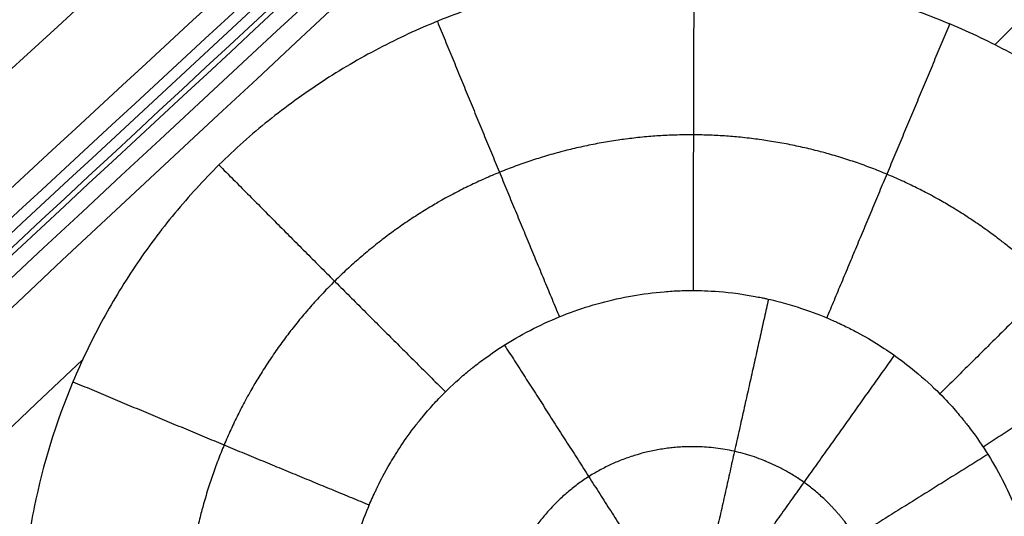
# Model space of a CAD drawing. Units: millimetres. Extents: x -182 to 621, y -98 to 704.
# Drawn here: x 178 to 202, y 277 to 289 of the extents above; entities that cross this region are included whole.
import ezdxf

# ---------------------------------------------------------------- set-up
doc = ezdxf.new("R2010")
doc.units = ezdxf.units.MM
doc.layers.add('Default', color=7, linetype='Continuous')

# ---------------------------------------------------------------- blocks, each defined once
blk = doc.blocks.new('Block 01')
at = {"layer": 'Default', "extrusion": (0.02563473108622445, -0.0006570293676010467, 0.9996711603695222)}
blk.add_open_spline([(159.9799373579226, 266.0609909909426, -13.09940212806531), (183.6904528183967, 288.1367638411988, -13.6929055521819), (207.3938639261749, 309.9353524743329, -14.2864089762985), (231.090170681257, 331.4567568903442, -14.87991240041506)], degree=3, dxfattribs=at)
at = {"layer": 'Default', "extrusion": (0.02650630186232314, -0.001583379887915491, 0.9996473922687511)}
blk.add_open_spline([(159.2793110797055, 264.6561305454759, -13.07084066676836), (182.8709493845246, 286.6774370129993, -13.66150793318108), (206.4459162813973, 308.4196586097029, -14.25217519959379), (230.0042117703236, 329.8827953355858, -14.84284246600647)], degree=3, dxfattribs=at)
at = {"layer": 'Default', "extrusion": (0.02695787765607122, -0.002061986779558072, 0.9996344437056983)}
blk.add_open_spline([(158.756388622594, 263.7904795963929, -13.05220493272149), (182.4082915634139, 285.8972798997654, -13.64444260477823), (206.0385599185438, 307.7212352693415, -14.23668027683496), (229.6471936879836, 329.2623457051205, -14.82891794889168)], degree=3, dxfattribs=at)
at = {"layer": 'Default', "extrusion": (0.02741830237098731, -0.002548965514568641, 0.9996207978378094)}
blk.add_open_spline([(157.9507066083715, 262.6588835396633, -13.02646774905242), (181.7788449910523, 284.9620311039718, -13.62317116938588), (205.5800699469565, 306.9756806468421, -14.21987458971934), (229.3543814760842, 328.6998321682738, -14.81657801005277)], degree=3, dxfattribs=at)
at = {"layer": 'Default', "extrusion": (0.02765025553002542, -0.002793838089127438, 0.9996137543260677)}
blk.add_open_spline([(157.1864713397542, 261.7538881602983, -13.00454235934111), (181.2296448965085, 284.2770273856835, -13.60664880869483), (205.2429097579588, 306.5041641079441, -14.20875525804854), (229.2262659241051, 328.4352983270796, -14.81086170740223)], degree=3, dxfattribs=at)
at = {"layer": 'Default', "extrusion": (0.02834506291146978, -0.003525115547358063, 0.9995919822452173)}
blk.add_open_spline([(110.9732415587392, 217.4924340474615, -11.83980191598791), (150.3809338739623, 255.027752270702, -12.82490103794694), (189.6888593511066, 291.7608564207301, -13.81000015990597), (228.8970179901713, 327.6917464975425, -14.79509928186494)], degree=3, dxfattribs=at)
at = {"layer": 'Default', "extrusion": (0.02926405433844364, -0.004486928307841498, 0.9995616452215625)}
blk.add_open_spline([(110.2610755466285, 215.9567813909701, -11.81077384584621), (149.8181936619438, 253.7220664044468, -12.79935872436975), (189.2494086744974, 290.6662027416409, -13.78794360289327), (228.5547205842888, 326.7891904025489, -14.77652848141674)], degree=3, dxfattribs=at)
at = {"layer": 'Default', "extrusion": (0.0417144949887372, -0.01602610717612469, 0.9990010334312042)}
blk.add_open_spline([(201.7775631882542, 286.6090745627289, -13.85253399839468), (211.0617028694669, 295.8141683457546, -14.09253513017545), (220.3217971272955, 304.9566740852691, -14.3325362619562), (229.55784596174, 314.0365917812723, -14.57253739373696)], degree=3, dxfattribs=at)
at = {"layer": 'Default', "extrusion": (0.01272910647762714, 0.01377913177874994, 0.9998240372064001)}
blk.add_open_spline([(158.1282157180766, 281.9874328471303, -13.29284196113149), (167.7967318289723, 290.4897485717406, -13.53311033927671), (177.4987130984136, 298.96114931758, -13.77337871742193), (187.2341595264008, 307.4016350846485, -14.01364709556714)], degree=3, dxfattribs=at)
at = {"layer": 'Default', "extrusion": (0.0225098407212171, 0.002697493408264097, 0.9997429822709524)}
blk.add_open_spline([(161.1594891945035, 270.1383478738072, -13.17218062669739), (174.6894887640906, 282.612630752546, -13.51047500545813), (188.229593793685, 295.0025863463729, -13.84876938421887), (201.7798042832868, 307.3082146552879, -14.1870637629796)], degree=3, dxfattribs=at)
at = {"layer": 'Default', "extrusion": (0.05887409936818096, -0.02790494209276456, 0.9978753201830302)}
blk.add_open_spline([(142.0131785437929, 189.5674295676018, -11.65405242771084), (177.4219078006041, 228.9783923973786, -12.641045881964), (212.541694717114, 267.7797420626516, -13.62803933621715), (247.3725392933223, 305.971478563417, -14.61503279047022)], degree=3, dxfattribs=at)
at = {"layer": 'Default', "extrusion": (0.01987772143070768, 0.005573071141028248, 0.9997868858255645)}
blk.add_open_spline([(161.3099946226864, 273.2317733379259, -13.21788770620744), (173.2710596724136, 284.1544118235565, -13.51658272275053), (185.2493916963759, 295.0154634219732, -13.81527773929361), (197.2449906945732, 305.8149281331756, -14.11397275583668)], degree=3, dxfattribs=at)
at = {"layer": 'Default'}
for points, knots in [([(210.4846435288218, 272.3754757231373, -13.69943644694533), (210.4855317095848, 272.6351886845113, -13.70405847532459), (210.4798497056441, 272.8981298266491, -13.70866931532673), (210.4552546190633, 273.4204155549533, -13.7176851825765), (210.4363709065652, 273.6808190084803, -13.72210933534541), (210.3600933808048, 274.4600599367464, -13.73513016932534), (210.283071877535, 274.9769217398212, -13.74347522620961), (209.9745890058115, 276.5219479891698, -13.7675038995553), (209.672805266135, 277.514960121566, -13.78173280469648), (209.0776534158093, 278.9607547593384, -13.80045839622495), (208.8554391198668, 279.4352664039109, -13.80625932595279), (208.37062394824, 280.3524019000741, -13.81674644309399), (208.1069360295622, 280.7975920096424, -13.82146702258523), (207.6794170857385, 281.4462518090623, -13.82776342320303), (207.5356140569307, 281.6539053238481, -13.82967759871582), (207.2314701340276, 282.0707876626586, -13.83336038680254), (207.0725795115006, 282.2774403958603, -13.83510467857964), (206.7410645644983, 282.6871399555736, -13.8383990576013), (206.5732917030528, 282.8843521102722, -13.83990353073246), (206.227845169024, 283.2705369706596, -13.84268360568301), (206.0504545638246, 283.459138239189, -13.843956081078), (205.5039430145843, 284.0115550737865, -13.84742082102209), (205.125817816928, 284.3569044540897, -13.84923163090432), (204.328229397925, 285.0145592858739, -13.85193278051432), (203.9104291594558, 285.3251758393953, -13.85281219882503), (203.0349611092653, 285.9110114479872, -13.85362872245792), (202.5908464232999, 286.1777933528724, -13.85356329390809), (201.6763899159198, 286.6691119315665, -13.85250744036163), (201.2075404303845, 286.8925163495236, -13.85151376324851), (200.4858999780059, 287.1953087032684, -13.849324622069), (200.2399901433647, 287.2917593022861, -13.8484704915458), (199.7482391728173, 287.4711110127153, -13.84654371591242), (199.5011941364134, 287.554545230412, -13.84546787516471), (198.7564541867651, 287.7863332576719, -13.84190299412848), (198.2551456281269, 287.916183828565, -13.83907659504688), (197.4957464564108, 288.0745710670782, -13.83416227883831), (197.2356073630712, 288.1223808363333, -13.83237234594019), (196.7189924675017, 288.2040600046086, -13.82859733553904), (196.460774171092, 288.238349977774, -13.82660192778402), (195.6864446200166, 288.3216120161999, -13.82029199685565), (195.1706502610137, 288.3509866506041, -13.81565376601899), (193.6252405853063, 288.3605834659966, -13.8004442428557), (192.595934884347, 288.2639802149104, -13.78858726815336), (191.3090272186867, 288.0128763476981, -13.77159114854317), (191.0580831762973, 287.9574960529675, -13.76817015626295), (190.5567129867288, 287.8343157573566, -13.76112756417973), (190.3072694979391, 287.7666370979675, -13.75751778184308), (189.5627750247538, 287.5451629757274, -13.74642297594795), (189.0715623769044, 287.3729299450218, -13.73867249350431), (188.0999091938725, 286.9783366741198, -13.7224636382566), (187.6307609421171, 286.7610867758113, -13.71420210449777), (186.7103582511822, 286.2797741649404, -13.69710845988155), (186.2612358274272, 286.0164738620123, -13.68831028884678), (185.3855562393761, 285.4436213510921, -13.67021124932391), (184.9599770779521, 285.134652449686, -13.66092971691919), (184.147190200405, 284.4796581732815, -13.64218271319095), (183.7579804950086, 284.1323143779145, -13.63267575061363), (183.014193032364, 283.3972817212321, -13.6133949040326), (182.6637747398466, 283.0142355394273, -13.6037371885877), (181.999743439141, 282.2112487308894, -13.58423574694792), (181.6869803815712, 281.7920169882282, -13.57441200022372), (181.1001262337562, 280.9178997899332, -13.55461845496667), (180.8341674580236, 280.4762033827938, -13.54493968933049), (180.3424728799183, 279.5626463728811, -13.52553559701976), (180.1187550457736, 279.0936012726325, -13.51587537290702), (179.5142017207841, 277.6499872040088, -13.48702016669664), (179.2072189663503, 276.6575256565922, -13.46831739594942), (178.9459628975431, 275.3859845001762, -13.44569302024041), (178.8993262683139, 275.1274415022084, -13.44115841066357), (178.8194044524151, 274.6115331389977, -13.43224152801444), (178.785898513188, 274.3532046164462, -13.42784188519706), (178.7047855040935, 273.5771975468192, -13.41481935226649), (178.6765817161647, 273.0584977260892, -13.40637285767483), (178.6743874776583, 272.5387098735419, -13.39816169348592)], [-49.96655744373345, -49.96655744373345, -49.96655744373345, -49.96655744373345, -49.1858620065296, -49.1858620065296, -48.40513403817209, -48.40513403817209, -46.84367810145706, -46.84367810145706, -43.720766228027, -43.720766228027, -42.15931029131193, -42.15931029131193, -40.59785435459684, -40.59785435459684, -39.81712638623922, -39.81712638623922, -39.03639841788161, -39.03639841788161, -38.255670449524, -38.255670449524, -37.47494248116639, -37.47494248116639, -35.91348654445105, -35.91348654445105, -34.3520306077357, -34.3520306077357, -32.79057467102037, -32.79057467102037, -31.229118734305, -31.229118734305, -30.44839076594741, -30.44839076594741, -29.66766279758981, -29.66766279758981, -28.10620686087447, -28.10620686087447, -27.32547889251685, -27.32547889251685, -26.54475092415923, -26.54475092415923, -24.98329498744406, -24.98329498744406, -21.86038311401372, -21.86038311401372, -21.07965514565609, -21.07965514565609, -20.29892717729844, -20.29892717729844, -18.73747124058316, -18.73747124058316, -17.17601530386788, -17.17601530386788, -15.6145593671526, -15.6145593671526, -14.05310343043731, -14.05310343043731, -12.49164749372204, -12.49164749372204, -10.93019155700675, -10.93019155700675, -9.368735620291469, -9.368735620291469, -7.80727968357619, -7.80727968357619, -6.24582374686091, -6.24582374686091, -3.122911873430349, -3.122911873430349, -2.342183905072715, -2.342183905072715, -1.561455936715091, -1.561455936715091, 0, 0, 0, 0]), ([(186.4717355377948, 274.1870847370556, -12.00038672843189), (186.5773080452932, 274.6847347248009, -12.00888967140498), (186.7284394877333, 275.1724466359614, -12.01770395066996), (186.9727402144255, 275.7608439269288, -12.02879644111192), (187.0243106802317, 275.8773464696959, -12.03101630557798), (187.0852261528331, 276.0068147311945, -12.03350937661763), (187.0954397552611, 276.0283606938233, -12.03392482418139), (187.1057446942848, 276.049858198912, -12.0343401678324), (187.1109123699817, 276.0605988471967, -12.03454782171427), (187.1102445207965, 276.0592102956331, -12.03452101804895), (187.1110667569555, 276.0609185909324, -12.03455424718725), (187.1148433077939, 276.0687639716621, -12.03470731757693), (187.1272498685658, 276.0945058772469, -12.03522099969929), (187.1441545361789, 276.1292813853055, -12.03594079088333), (187.2122167070867, 276.2672342434187, -12.038844568667), (187.3032569979036, 276.4487312215404, -12.04278317977205), (187.5889043640359, 276.9361750084615, -12.05390470579769), (187.7836595126291, 277.2423892062299, -12.06109347208049), (188.0643359624871, 277.6030945748776, -12.0701299001446), (188.0729176257962, 277.6140665453618, -12.07040525848591), (188.0902354066338, 277.6360919205297, -12.07095902204111), (188.0939765220031, 277.6408178934475, -12.07107807395216), (188.1100648041834, 277.6611321112709, -12.0715895117735), (188.1423023773407, 277.7015709160772, -12.07260853343503), (188.2179353723063, 277.7946055462731, -12.07495920142113), (188.3707302576824, 277.9754240576701, -12.07955179889335), (188.5039152819459, 278.1215492874425, -12.08330015419925), (188.7722267710637, 278.4023877271739, -12.09054243714906), (188.9535395909708, 278.574192903615, -12.09502656487129), (189.1780615767564, 278.7695137270297, -12.10014770717315), (189.2453056545519, 278.8266992503197, -12.10164897217402), (189.3123062606006, 278.8818302460917, -12.10309787686365), (189.3569112883465, 278.9181345020579, -12.10405220935039), (189.3779021654516, 278.9350478679212, -12.10449603802137), (189.5022842269781, 279.0340616623046, -12.10710553636189), (190.0082389654122, 279.4183165217466, -12.11750989894158), (190.5543947055971, 279.7426075649118, -12.12771162900946), (191.4699844797164, 280.179576683781, -12.14359603924597), (191.9491808301541, 280.3568589332704, -12.15131960429519), (192.9306429658092, 280.6214064279043, -12.16601288260561), (193.4331659905779, 280.7093145559, -12.1729962729569), (194.0651486861293, 280.7619268872864, -12.18113824579396), (194.255030686987, 280.7734142643741, -12.1835367764808), (194.4529534074882, 280.7786113523387, -12.18596244449393), (194.5242014016519, 280.7795646539585, -12.18682558831348), (194.5400341192305, 280.7797538288347, -12.18701714792127), (194.5487724035193, 280.7798421389542, -12.18712278805929), (194.5565568410078, 280.7799159401362, -12.1872162845312), (194.5729447432871, 280.7800486509697, -12.18740951775043), (194.5917893774993, 280.7801224912679, -12.18762124044211), (194.7146795046588, 280.7801941669555, -12.1889633075439), (194.8940156843512, 280.7784526704478, -12.19068229543327), (195.3920085616007, 280.7439247695319, -12.19472484096292), (195.7110422603656, 280.7110535867054, -12.19705072078188), (196.1426486408352, 280.6301717230996, -12.19952862382359), (196.2160804657272, 280.615759803389, -12.19993827902902), (196.3043145966253, 280.597170761224, -12.20040751002422), (196.3426716791412, 280.5888076399423, -12.20060642092774), (196.3683628206545, 280.5831423488767, -12.20073850552922), (196.3825752970873, 280.5799685940549, -12.20081084320816), (196.4787071041481, 280.5583047716513, -12.20129698306262), (196.5614358947322, 280.5382684025431, -12.20169628854726), (196.8014807540106, 280.4765047912198, -12.20280693547241), (196.9506455735217, 280.4331385178248, -12.20343115975199), (197.3661608477137, 280.3013690654858, -12.20503969715264), (197.6004746051509, 280.2115218677023, -12.20576294254441), (197.8923692243978, 280.0890721052159, -12.2066131496545), (197.9799502455707, 280.0501750597452, -12.20685730819921), (198.0776796396389, 280.0052126808379, -12.20713753584286), (198.1013777612752, 279.9941992737204, -12.20720600785691), (198.1264444635648, 279.9824199337114, -12.20727959855975), (198.1343248542178, 279.9787044879936, -12.20730285886564), (198.1376817473005, 279.9771191807255, -12.20731279548687), (198.1399151411808, 279.9760638768288, -12.20731941289308), (198.1391206529612, 279.9764400548238, -12.20731705326752), (198.1676694128801, 279.9629350337548, -12.20740178624642), (198.2935678356461, 279.9025814075005, -12.20776266449947), (198.4145472158587, 279.8407112246192, -12.20804726108809), (198.8829081038196, 279.5900031368977, -12.20896925133856), (199.2075637059469, 279.3795942429994, -12.20901950402525), (199.7662523692941, 278.9724865848211, -12.20837235811038), (200.0004357451241, 278.7756899421452, -12.20767494292505), (200.5873429797862, 278.2396386721605, -12.20520523515022), (200.828115646847, 277.9559527807867, -12.203103707437), (200.9971478926313, 277.7528246986321, -12.20144646295611), (201.0241398158548, 277.7195948897293, -12.20115839341033), (201.047222476444, 277.6908835629058, -12.20089231347893), (201.0496858741151, 277.6878136510608, -12.20086354924759), (201.0532297103185, 277.6833897870137, -12.20082162041684), (201.0589341830087, 277.6762623845066, -12.2007538079874), (201.0688579881351, 277.663815609818, -12.20063514632505), (201.0936239636291, 277.6326628951718, -12.20033761851221), (201.1574465786444, 277.551204312944, -12.19955275162208), (201.2150733647296, 277.4750211216145, -12.19880379517619), (201.404188363318, 277.2190169535557, -12.19625538761321), (201.545743250029, 277.0077792672734, -12.19406787344562), (201.9394211652962, 276.3585164260145, -12.18691660779021), (202.1619708615192, 275.902180604746, -12.18135969863783), (202.5225123583972, 274.9523451691143, -12.1688237343916), (202.6588311635147, 274.4628370615182, -12.16188790219845), (202.7950930526551, 273.7145541652955, -12.15061038010118), (202.8461691376808, 273.3369072932328, -12.14475315937432), (202.875402934274, 272.8919034268955, -12.13756528163714), (202.8823668326037, 272.6685122939136, -12.13388620154193), (202.8837602689572, 272.568609597564, -12.13222513770558), (202.8840298344545, 272.5326226856912, -12.13162466751421), (202.8840840062333, 272.5246250573998, -12.13149116836194), (202.8840892784682, 272.5236566126258, -12.13147502374028), (202.884107912017, 272.5196234581862, -12.1314052940766), (202.8841433524021, 272.5103266438039, -12.13124189383517), (202.8841649786036, 272.4889031767843, -12.13086098278081), (202.88412041404, 272.4687564575975, -12.13050102479808), (202.8840747731001, 272.4573948463224, -12.13029761513246), (202.8840492450232, 272.4522494546055, -12.13020540725335), (202.8840311140928, 272.4488197763368, -12.1301439262891), (202.8840151257964, 272.4460301356065, -12.13009389760396), (202.8839878699625, 272.4457927994893, -12.13012803087313)], [0, 0, 0, 0, 1.525112664812261, 1.525112664812261, 1.906390831015404, 1.906390831015404, 1.954050601790674, 1.977880487178403, 1.977880487178403, 1.989795429872342, 1.989795429872342, 2.001710372566281, 2.097029914114901, 2.287668997212251, 2.287668997212251, 3.050225329600879, 3.050225329600879, 3.812781661989507, 3.812781661989507, 3.836611547376644, 3.836611547376644, 3.860441432763781, 3.860441432763781, 3.908101203538128, 4.003420745086869, 4.1940598281844, 4.575337994379465, 4.575337994379465, 5.337894326769592, 5.337894326769592, 5.528533409867074, 5.623852951415838, 5.623852951415838, 5.719172492964603, 5.719172492964603, 6.100450659159554, 7.625563323939365, 7.625563323939365, 9.150675988719176, 9.150675988719176, 10.67578865349898, 10.67578865349898, 11.05706681969387, 11.2477059027913, 11.27153578817849, 11.27153578817849, 11.29536567356568, 11.29536567356568, 11.34302544434032, 11.43834498588961, 11.43834498588961, 12.2009013182831, 12.2009013182831, 12.9634576506766, 12.9634576506766, 13.05877719222579, 13.1064369630004, 13.13026684838773, 13.13026684838773, 13.15409673377506, 13.15409673377506, 13.34473581687346, 13.34473581687346, 13.72601398307035, 13.72601398307035, 14.48857031546421, 14.48857031546421, 14.8698484816611, 14.8698484816611, 14.96516802321031, 14.98899790859764, 15.00091285129131, 15.00687032263809, 15.00687032263809, 15.01282779398486, 15.01282779398486, 15.06048756475925, 15.25112664785682, 15.25112664785682, 16.01368298024709, 16.01368298024709, 16.77623931263735, 16.77623931263735, 18.30135197741799, 18.30135197741799, 18.68263014361333, 18.68263014361333, 18.73028991438771, 18.73028991438771, 18.75411979977491, 18.75411979977491, 18.7779496851621, 18.87326922671085, 19.06390830980856, 19.06390830980856, 19.82646464219896, 19.82646464219896, 21.35157730697991, 21.35157730697991, 22.87668997176085, 22.87668997176085, 23.6392463041514, 24.02052447034668, 24.21116355344432, 24.30648309499305, 24.31839803768665, 24.31839803768665, 24.33031298038023, 24.33031298038023, 24.35414286576791, 24.37797275115559, 24.38988769384943, 24.39584516519635, 24.39882390086981, 24.39882390086981, 24.40169692994432, 24.40169692994432, 24.40169692994432, 24.40169692994432])]:
    blk.add_open_spline(points, degree=3, knots=knots, dxfattribs=at)
at = {"layer": 'Default', "extrusion": (-0.9999421746785824, 0.00426257138068884, 0.009873083828883288)}
blk.add_rational_spline([(194.6421705438797, 288.3542622394688, -13.81045250132526), (194.6259739166888, 284.407089462481, -13.74670189320766), (194.6259029424959, 280.7801172087761, -12.18799356000906)], [0.9999997100998077, 0.9731835921045866, 0.9839862540433328], degree=2, dxfattribs=at)
at = {"layer": 'Default', "extrusion": (-0.9254219456544373, -0.3786218175427341, 0.01548359718516163)}
blk.add_rational_spline([(188.5587368573484, 287.1646419440464, -13.73011336127698), (190.0543564184361, 283.5109168144353, -13.6849613983742), (191.4527773033018, 280.1559712676539, -12.14308484659857)], [0.9999130966569145, 0.973143946088481, 0.9840010760534461], degree=2, dxfattribs=at)
at = {"layer": 'Default', "extrusion": (-0.9223654955699163, 0.3863081681238479, 0.002809238839887041)}
blk.add_rational_spline([(200.7075985598828, 287.1022726844029, -13.84998823778963), (199.1857161577132, 283.4679999988012, -13.77259803587873), (197.7928060149791, 280.1308396709443, -12.2063236272469)], [0.9998700523185384, 0.9731932586121544, 0.9840044700035927], degree=2, dxfattribs=at)
at = {"layer": 'Default'}
for points, weights, knots in [([(206.5949259011188, 272.4045484458164, -13.28436067106832), (206.5999221754553, 273.9938475276463, -13.31187348853246), (206.2913724483494, 275.5565509829269, -13.33562479494748), (205.3905576725411, 277.7471950926127, -13.3632566716342), (205.0225050638841, 278.4402196268587, -13.37100544275629), (204.1509205195788, 279.7533568924134, -13.38347745207301), (203.6475435157184, 280.3713097807105, -13.38847708459455), (201.9931605540688, 282.0371479791297, -13.39899367864155), (200.6583305042476, 282.9353697656585, -13.40032348179358), (197.7749116859501, 284.1427252479609, -13.39148404595497), (196.1964191590073, 284.464193950599, -13.38120114181899), (193.0635893223009, 284.4791807605096, -13.35061965798995), (191.4881780673253, 284.1756825611981, -13.33014480071316), (188.575411612971, 282.9873774915442, -13.28209124117483), (187.248487329607, 282.1135451258367, -13.25481547399674), (184.9974978366648, 279.8849157721189, -13.19667899548562), (184.1110958268418, 278.5681977142236, -13.16681596118621), (182.8935221253527, 275.6649476383715, -13.108453500999), (182.5753153780083, 274.1021819236161, -13.08044886072177), (182.5688807266862, 272.5245750079148, -13.05523507918851)], [0.9824873660766045, 0.9824978107092122, 0.9825079181873863, 0.9825197440278955, 0.9825228520674382, 0.9825282545676182, 0.9825253721073195, 0.9825235229945961, 0.9825241595047409, 0.9825256569132094, 0.9825256953505537, 0.9825196132662196, 0.9825138095706657, 0.982502398358724, 0.9824969691434915, 0.9824921072859991, 0.9824926685573905, 0.9824981492929409, 0.9825031129821462, 0.9825081473701167], [0, 0, 0, 0, 6.282598144645299, 6.282598144645299, 9.42389721696795, 9.42389721696795, 12.5651962892906, 12.5651962892906, 18.8477944339359, 18.8477944339359, 25.1303925785812, 25.1303925785812, 31.4129907232265, 31.4129907232265, 37.6955888678718, 37.6955888678718, 43.9781870125171, 43.9781870125171, 50.26078486289927, 50.26078486289927, 50.26078486289927, 50.26078486289927]), ([(199.0870026034436, 271.595161057769, -10.96054425424119), (199.3248892163008, 272.7813637758926, -10.98292724649431), (199.0748880329248, 273.9769761568151, -11.00074010353048), (198.1746027629843, 275.4113260963866, -11.01523858453086), (197.7427061307197, 275.8803023336642, -11.01851267329443), (196.7572731849134, 276.5806410325507, -11.02017235392315), (196.1884536799126, 276.833054987885, -11.01870276439139), (194.4369759642541, 277.2271981143456, -11.00793678878511), (193.1769272545626, 277.0162245832881, -10.99204199403133), (191.1218285928914, 275.7125107081884, -10.9506206752416), (190.3738700829871, 274.6327534027214, -10.92590442814127), (190.1240387293624, 273.4432995058914, -10.90443513353567), (190.1240387097549, 273.4432994125396, -10.9044351318507), (190.1240386901474, 273.4432993191879, -10.90443513016572)], [0.9905741814204297, 0.9905536644034681, 0.990532185240194, 0.9905313322092412, 0.9905341008441318, 0.9905359093582735, 0.99053613287861, 0.9905378827366728, 0.9905428975025123, 0.9905510170970873, 0.9905505750392516, 0.9905456151955352, 0.990545615195146, 0.9905456151947567], [0, 0, 0, 0, 6.616924652331709, 6.616924652331709, 9.925386978497563, 9.925386978497563, 13.23384930466342, 13.23384930466342, 19.85077395699513, 19.85077395699513, 26.46769860932683, 26.46769860932683, 26.46769912863937, 26.46769912863937, 26.46769912863937, 26.46769912863937])]:
    blk.add_rational_spline(points, weights, degree=3, knots=knots, dxfattribs=at)
at = {"layer": 'Default', "extrusion": (-0.7101940140849515, -0.7037644638522993, 0.0184402217066314)}
blk.add_rational_spline([(183.3790513378978, 283.7578406806315, -13.62285287705082), (186.162185684304, 280.9496724229792, -13.60786797271243), (188.7516641613232, 278.37631131624, -12.08988110446703)], [0.9999998502422593, 0.9731225790857799, 0.9839748862395072], degree=2, dxfattribs=at)
at = {"layer": 'Default', "extrusion": (-0.704854362838466, 0.709338285444654, -0.004418595932932826)}
blk.add_rational_spline([(205.8507273034043, 283.6609963938557, -13.84522186638291), (203.0506561612634, 280.8790776699172, -13.77259632740875), (200.4754985602871, 278.3299591037275, -12.20565583006952)], [0.9999998502799763, 0.9731850270621729, 0.9839895985763711], degree=2, dxfattribs=at)
at = {"layer": 'Default', "extrusion": (-0.55243126071317, 0.8335194972538225, -0.008059149123382913)}
blk.add_rational_spline([(207.8188853032963, 281.2346399201118, -13.82570824094761), (204.5305382127362, 279.0558927718823, -13.75653204671442), (201.5037488639287, 277.0649310966219, -12.19462010445947)], [0.9999537989860123, 0.9731888313601511, 0.9839957398449448], degree=2, dxfattribs=at)
at = {"layer": 'Default', "extrusion": (0.9755302378577703, -0.2197849891331074, -0.005942522774209794)}
blk.add_rational_spline([(196.4105870296556, 280.5737956639989, -12.20059369234836), (195.6235090384452, 277.0380274186001, -10.63721635798738), (194.756927885988, 273.1897376247418, -10.56650350412157)], [0.9999795177552806, 0.9810835123042101, 1.000000304879268], degree=2, dxfattribs=at)
at = {"layer": 'Default', "extrusion": (0.8446546291034974, 0.5350454354263283, -0.01688015294610921)}
blk.add_rational_spline([(190.1495086439014, 279.48523151231, -12.12001110995756), (192.11636152949, 276.4284098017308, -10.59319488366303), (194.2265147739768, 273.098247794018, -10.55985841932548)], [0.999974896625264, 0.9811064445651825, 1.000000031361657], degree=2, dxfattribs=at)
at = {"layer": 'Default', "extrusion": (0.03275489851840767, -0.008075881134127905, 0.9994307863814064)}
blk.add_open_spline([(-104.597978530701, -0.9331748419928854, -6.447778253931387), (-8.457669194069688, 97.39300923064819, -8.804115013811419), (86.4571165346445, 190.748602386636, -11.16045177369211), (180.1463786554333, 279.1336046259258, -13.51678853357261)], degree=3, dxfattribs=at)
at = {"layer": 'Default', "extrusion": (0.8149122414472264, -0.5795825553761664, 0.001449221546165279)}
blk.add_rational_spline([(199.3944349595195, 279.2426603548654, -12.20844410162448), (197.293791260317, 276.2930040777351, -10.64143536882295), (195.0072371319133, 273.0782191331086, -10.56713563415851)], [0.9999799892994811, 0.9810797946388531, 1.000000424020335], degree=2, dxfattribs=at)
at = {"layer": 'Default', "extrusion": (0.3871471189146172, 0.9218335995896445, -0.01843700039893484)}
blk.add_rational_spline([(179.918106148043, 278.6144702965439, -13.5062963962426), (183.5607671576431, 277.08440088425, -13.51842846234575), (186.9447726563539, 275.6930216911335, -12.0275194946392)], [0.9999370543899702, 0.9731231341544595, 0.9839865882112159], degree=2, dxfattribs=at)
at = {"layer": 'Default', "extrusion": (0.5316702976548255, -0.846908325653615, 0.008542981342572238)}
blk.add_rational_spline([(201.6146616533643, 276.892481761713, -12.1927952243458), (198.537344590139, 274.9763519050966, -10.63224512517446), (195.1948689244111, 272.8786906234427, -10.56573107758348)], [0.9999830611233961, 0.9810716363745912, 1.000000111162893], degree=2, dxfattribs=at)
blk = doc.blocks.new('438411')
at = {"layer": 'Default'}
blk.add_blockref('Block 01', (0, 0), dxfattribs=at)

msp = doc.modelspace()

# ---------------------------------------------------------------- block references
msp.add_blockref('438411', (-0.1979695431472237, 1.850253807106611))

doc.saveas('drawing.dxf')
